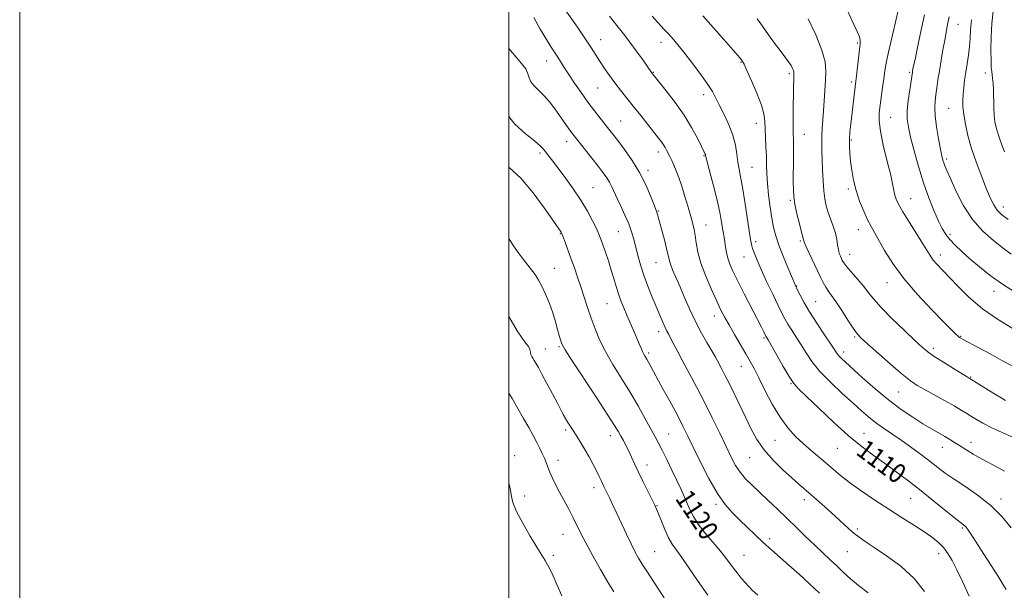
# Model space of a CAD drawing. Extents: x 2119800 to 2122700, y 329800 to 332700.
# Drawn here: x 2119800 to 2120203, y 330041 to 330274 of the extents above; entities that cross this region are included whole.
import ezdxf
from ezdxf.enums import TextEntityAlignment as Align

# ---------------------------------------------------------------- set-up
doc = ezdxf.new("R2010")
doc.units = 0
doc.header["$MEASUREMENT"] = 0
for name, color, linetype, lineweight in [('DTM SPOT ELEVATION', 2, 'Continuous', 13), ('GRID LINE', 7, 'Continuous', 0), ('INDEX CONTOUR', 41, 'Continuous', 13), ('INDEX CONTOUR LABEL', 244, 'Continuous', 0), ('INTERMEDIATE CONTOUR', 44, 'Continuous', 0)]:
    doc.layers.add(name, color=color, linetype=linetype, lineweight=lineweight)
doc.styles.add('Style-ITALICS', font='ITALICS.shx')

msp = doc.modelspace()

# ---------------------------------------------------------------- linework, layer by layer
at = {"layer": 'DTM SPOT ELEVATION'}
for p in [(2120183.68, 330272.44, 1093.2), (2120037.52, 330266.15, 1111.3), (2120062.18, 330265.05, 1108.6), (2120142.47, 330264.83, 1100.2), (2120015.46, 330257.45, 1114.7), (2120095.01, 330256.84, 1106.1), (2120059.15, 330252.87, 1109.9), (2120114.69, 330252.25, 1104.3), (2120163.92, 330252.81, 1096.2), (2120194.94, 330252.48, 1090.5), (2120036.37, 330246.47, 1112.9), (2120140.24, 330248.91, 1100.3), (2120079.72, 330243.67, 1108.5), (2120179.88, 330238.09, 1092.9), (2120156.12, 330234.41, 1097.1), (2120045.78, 330232.91, 1113.1), (2120101.22, 330231.93, 1106.6), (2120120.85, 330227.45, 1103.2), (2120023.67, 330224.44, 1116.6), (2120140.13, 330225.17, 1099.8), (2120012.81, 330219.85, 1118.3), (2120061.11, 330220.27, 1112.5), (2120079.86, 330218.76, 1110.1), (2120099.43, 330213.91, 1107.1), (2120179.01, 330217.32, 1093.7), (2120056.95, 330212.81, 1113.6), (2120034.44, 330205.66, 1117.1), (2120138.81, 330205.12, 1100.3), (2120115.17, 330200.45, 1104.2), (2120164.38, 330201.14, 1097.2), (2120202.24, 330197.78, 1091.4), (2120061.12, 330196.11, 1113.9), (2120080.7, 330190.44, 1111.2), (2120021.03, 330186.79, 1120.1), (2120044.82, 330187.73, 1116.9), (2120142.93, 330188.5, 1100.7), (2120180.38, 330186.53, 1095.6), (2120100.93, 330183.64, 1107.6), (2120119.28, 330183.9, 1104.2), (2120139.44, 330178.35, 1101.3), (2120176.44, 330178.13, 1097.5), (2120060.16, 330175.01, 1114.9), (2120096.18, 330177.37, 1108.8), (2120018.68, 330172.66, 1121.1), (2120117.79, 330165.52, 1105.9), (2120154.67, 330166.89, 1100.7), (2120198.43, 330163.34, 1096.6), (2120040.13, 330158.25, 1118.9), (2120125.46, 330159, 1105.1), (2120084.02, 330153.22, 1112.6), (2120061.25, 330146.85, 1116.5), (2120104.39, 330144.27, 1110.2), (2120141.4, 330144.66, 1104.2), (2120184.74, 330144.85, 1099.9), (2120014.95, 330139.71, 1123.2), (2120020.52, 330140.6, 1122.2), (2120057.17, 330138.02, 1117.7), (2120136.95, 330138.48, 1105.5), (2120173.61, 330140.03, 1101.6), (2120095.07, 330132.56, 1112.8), (2120115.43, 330125.53, 1110.1), (2120188.88, 330128.22, 1101.9), (2120159.39, 330122.15, 1104.9), (2120023.23, 330106.65, 1124.3), (2120145.25, 330105.19, 1109.2), (2120041.57, 330104.3, 1122.6), (2120065.38, 330104.98, 1119.1), (2120108.9, 330102.4, 1112.9), (2120189.07, 330101.53, 1105.4), (2120134.34, 330099.13, 1110.9), (2120177.29, 330099.56, 1106.7), (2120002.34, 330096.14, 1127.4), (2120020.16, 330094.26, 1125.4), (2120098.48, 330095.26, 1114.9), (2120056.56, 330092.23, 1121.4), (2120034.88, 330082.96, 1124.5), (2120006.5, 330079.6, 1127.5), (2120120.81, 330078.11, 1114.5), (2120164.29, 330078.64, 1110.9), (2120201.28, 330078.44, 1107.5), (2120060.67, 330075.67, 1121.9), (2120084.72, 330076.14, 1118.3), (2120142.58, 330066.09, 1113.7), (2120185.46, 330066.59, 1110.2), (2120022.13, 330064, 1126.8), (2120106.72, 330062.21, 1117.6), (2120059.69, 330056.81, 1123.1), (2120138.41, 330056.8, 1114.9), (2120018.15, 330055.4, 1127.7), (2120096.24, 330055.41, 1119.1), (2120175.77, 330056.08, 1112.6)]:
    msp.add_point(p, dxfattribs=at)
at = {"layer": 'GRID LINE', "flags": 128}
for points in [[(2119800, 329800), (2122700, 329800), (2122700, 332700), (2119800, 332700), (2119800, 329800)], [(2120000, 330000), (2122500, 330000), (2122500, 332500), (2120000, 332500), (2120000, 330000)]]:
    msp.add_lwpolyline(points, dxfattribs=at)
at = {"layer": 'INDEX CONTOUR', "flags": 128}
for points, elevation in [([(2120205.555, 330132.924), (2120201.685, 330135.072), (2120196.905, 330137.676), (2120191.954, 330140.322), (2120187.903, 330142.474), (2120185.522, 330143.759), (2120184.37, 330144.45), (2120183.712, 330144.982), (2120182.826, 330145.818), (2120181.091, 330147.531), (2120177.907, 330150.723), (2120172.964, 330155.747), (2120167.113, 330161.976), (2120161.496, 330168.539), (2120157.024, 330174.662), (2120153.697, 330179.977), (2120149.532, 330187.289), (2120148.128, 330189.795), (2120146.737, 330192.513), (2120145.125, 330196.029), (2120143.454, 330200.157), (2120141.993, 330204.52), (2120140.94, 330208.783), (2120140.242, 330212.793), (2120139.781, 330216.441), (2120139.464, 330219.665), (2120139.293, 330222.619), (2120139.293, 330225.505), (2120139.48, 330228.506), (2120139.811, 330231.727), (2120141.949, 330249.239), (2120142.194, 330251.427), (2120142.979, 330258.666), (2120143.379, 330262.088), (2120143.661, 330264.359), (2120143.699, 330265.892), (2120143.358, 330267.377), (2120142.52, 330269.435), (2120141.135, 330272.423), (2120136.583, 330282.145)], 1100), ([(2120203.386, 330041.457), (2120202.08, 330043.591), (2120199.925, 330046.969), (2120192.999, 330057.759), (2120189.867, 330062.615), (2120187.966, 330065.521), (2120187.025, 330066.864), (2120186.53, 330067.407), (2120185.955, 330067.869), (2120184.732, 330068.81), (2120182.28, 330070.748), (2120173.197, 330078.073), (2120167.918, 330082.278), (2120163.029, 330086.064), (2120158.469, 330089.477), (2120154.005, 330092.707), (2120149.406, 330095.983), (2120144.447, 330099.682), (2120138.903, 330104.221), (2120132.747, 330109.759), (2120126.738, 330115.454), (2120121.831, 330120.205), (2120118.665, 330123.306), (2120116.601, 330125.624), (2120114.685, 330128.423), (2120112.223, 330132.549), (2120109.577, 330137.191), (2120106.064, 330143.437), (2120105.156, 330144.985), (2120105.004, 330145.283), (2120104.28, 330146.774), (2120103.358, 330148.612), (2120101.704, 330151.833), (2120096.287, 330162.263), (2120093.612, 330167.48), (2120091.651, 330171.459), (2120090.352, 330174.427), (2120089.526, 330176.878), (2120089.002, 330179.214), (2120088.657, 330181.437), (2120088.383, 330183.45), (2120088.089, 330185.223), (2120087.76, 330186.974), (2120087.399, 330188.985), (2120086.983, 330191.534), (2120086.383, 330194.894), (2120085.447, 330199.335), (2120084.109, 330204.878), (2120082.653, 330210.552), (2120080.491, 330218.861), (2120080.374, 330219.243), (2120080.195, 330219.643), (2120078.769, 330222.55), (2120077.121, 330225.851), (2120074.755, 330230.224), (2120071.674, 330235.252), (2120068.001, 330240.475), (2120064.334, 330245.261), (2120058.318, 330252.782), (2120054.505, 330258.261), (2120052.119, 330261.617), (2120049.509, 330265.164), (2120046.896, 330268.548), (2120044.194, 330271.986), (2120041.229, 330275.835)], 1110), ([(2120202.74, 330220.374), (2120201.25, 330224.269), (2120200.073, 330227.567), (2120199.284, 330230.21), (2120198.809, 330232.604), (2120198.539, 330235.27), (2120198.375, 330238.559), (2120198.157, 330245.502), (2120198.023, 330248.245), (2120197.862, 330250.358), (2120197.68, 330251.928), (2120197.487, 330253.161), (2120197.316, 330254.739), (2120197.195, 330257.459), (2120197.165, 330261.837), (2120197.273, 330267.257), (2120197.574, 330272.821), (2120198.083, 330277.77)], 1090), ([(2120101.775, 330039.029), (2120099.537, 330041.119), (2120097.994, 330042.688), (2120096.63, 330044.22), (2120095.048, 330046.081), (2120093.338, 330048.169), (2120091.708, 330050.266), (2120088.679, 330054.414), (2120086.532, 330057.129), (2120080.331, 330064.48), (2120077.467, 330068.136), (2120075.492, 330071.174), (2120074.175, 330073.787), (2120073.096, 330076.321), (2120071.902, 330079.09), (2120070.468, 330082.259), (2120068.734, 330085.96), (2120066.696, 330090.205), (2120064.589, 330094.514), (2120062.708, 330098.289), (2120061.228, 330101.169), (2120059.844, 330103.758), (2120055.776, 330111.22), (2120052.844, 330116.462), (2120049.514, 330122.152), (2120042.553, 330133.418), (2120039.532, 330138.652), (2120037.151, 330143.478), (2120035.281, 330148.002), (2120033.703, 330152.377), (2120032.232, 330156.72), (2120029.457, 330165.132), (2120028.128, 330169.071), (2120026.827, 330172.83), (2120025.547, 330176.45), (2120024.304, 330179.905), (2120023.196, 330182.935), (2120022.349, 330185.217), (2120021.842, 330186.548), (2120021.567, 330187.19), (2120021.376, 330187.52), (2120018.065, 330192.311), (2120014.523, 330197.399), (2120009.928, 330203.581), (2120004.897, 330209.496), (2120000, 330214.071)], 1120)]:
    msp.add_lwpolyline(points, dxfattribs=dict(at, elevation=elevation))
at = {"layer": 'INTERMEDIATE CONTOUR', "flags": 128}
for points, elevation in [([(2120188.289, 330038.633), (2120185.631, 330044.349), (2120183.266, 330049.38), (2120181.301, 330053.231), (2120179.571, 330056.105), (2120177.842, 330058.381), (2120175.872, 330060.416), (2120173.395, 330062.466), (2120170.138, 330064.764), (2120165.917, 330067.496), (2120160.912, 330070.651), (2120155.39, 330074.172), (2120149.657, 330077.957), (2120144.159, 330081.73), (2120139.379, 330085.169), (2120135.639, 330088.055), (2120132.606, 330090.567), (2120129.791, 330092.985), (2120123.644, 330098.232), (2120120.433, 330101.043), (2120117.253, 330104.003), (2120114.091, 330107.45), (2120110.908, 330111.791), (2120107.715, 330117.203), (2120104.73, 330122.93), (2120102.224, 330127.984), (2120100.345, 330131.69), (2120098.755, 330134.626), (2120096.994, 330137.685), (2120092.298, 330145.666), (2120090.055, 330149.521), (2120088.3, 330152.647), (2120086.762, 330155.606), (2120085.026, 330159.208), (2120082.831, 330163.994), (2120080.512, 330169.445), (2120078.556, 330174.777), (2120077.317, 330179.351), (2120076.631, 330183.102), (2120076.203, 330186.111), (2120075.77, 330188.545), (2120075.199, 330190.92), (2120074.39, 330193.836), (2120073.287, 330197.689), (2120072.007, 330202.037), (2120070.714, 330206.232), (2120069.538, 330209.754), (2120068.486, 330212.606), (2120067.533, 330214.918), (2120066.659, 330216.817), (2120065.863, 330218.399), (2120064.523, 330220.977), (2120063.913, 330222.113), (2120063.249, 330223.212), (2120062.432, 330224.377), (2120061.249, 330225.913), (2120053.938, 330235.194), (2120050.907, 330239.002), (2120045.663, 330245.515), (2120043.368, 330248.479), (2120041.204, 330251.452), (2120039.191, 330254.378), (2120037.375, 330257.151), (2120033.871, 330262.675), (2120031.404, 330266.397), (2120028.09, 330271.211), (2120021.451, 330280.707)], 1112), ([(2120205.791, 330148.16), (2120199.785, 330151.836), (2120193.685, 330156.156), (2120188.177, 330160.86), (2120183.487, 330165.468), (2120174.969, 330174.494), (2120173.588, 330176.074), (2120172.529, 330177.504), (2120171.347, 330179.361), (2120169.555, 330182.271), (2120163.82, 330191.457), (2120161.149, 330195.82), (2120159.412, 330198.85), (2120158.45, 330200.893), (2120157.92, 330202.576), (2120157.502, 330204.512), (2120156.951, 330207.239), (2120156.041, 330211.272), (2120154.659, 330216.847), (2120153.146, 330223.06), (2120151.955, 330228.724), (2120151.429, 330232.977), (2120151.459, 330236.275), (2120151.821, 330239.397), (2120152.851, 330246.657), (2120153.336, 330250.183), (2120153.751, 330253.305), (2120154.295, 330256.648), (2120155.219, 330261.041), (2120158.204, 330273.334), (2120159.368, 330278.811)], 1098), ([(2120169.96, 330040.532), (2120165.727, 330045.911), (2120160.283, 330050.891), (2120154.468, 330055.196), (2120149.361, 330058.594), (2120145.748, 330060.974), (2120143.254, 330062.717), (2120141.208, 330064.329), (2120139.038, 330066.233), (2120133.649, 330071.198), (2120130.318, 330074.217), (2120126.872, 330077.29), (2120123.711, 330080.069), (2120118.582, 330084.508), (2120115.701, 330087.051), (2120112.086, 330090.359), (2120108.141, 330094.266), (2120104.464, 330098.473), (2120101.494, 330102.751), (2120099.045, 330107.151), (2120096.776, 330111.794), (2120092.137, 330121.506), (2120090.078, 330125.728), (2120088.414, 330129.015), (2120087.117, 330131.479), (2120085.281, 330134.898), (2120084.351, 330136.591), (2120083.007, 330138.935), (2120081.037, 330142.301), (2120078.651, 330146.508), (2120076.164, 330151.235), (2120073.838, 330156.165), (2120071.74, 330160.982), (2120069.884, 330165.371), (2120067.012, 330172.089), (2120066.092, 330174.448), (2120065.528, 330176.297), (2120064.521, 330180.735), (2120063.613, 330184.344), (2120062.56, 330188.332), (2120060.604, 330195.622), (2120060.453, 330196.054), (2120059.35, 330198.91), (2120058.007, 330202.339), (2120056.054, 330206.851), (2120053.504, 330211.86), (2120050.452, 330216.815), (2120047.308, 330221.31), (2120044.564, 330224.974), (2120042.553, 330227.595), (2120040.973, 330229.606), (2120037.37, 330234.079), (2120034.993, 330237.091), (2120032.344, 330240.599), (2120029.553, 330244.497), (2120026.852, 330248.43), (2120024.494, 330251.98), (2120022.663, 330254.838), (2120020.017, 330259.054), (2120017.331, 330263.129), (2120015.356, 330266.213), (2120012.79, 330270.43), (2120010.253, 330275.163)], 1114), ([(2120205.473, 330066.609), (2120201.733, 330071.082), (2120197.226, 330075.58), (2120192.076, 330079.705), (2120186.833, 330083.338), (2120182.152, 330086.431), (2120178.479, 330088.998), (2120175.411, 330091.308), (2120172.336, 330093.69), (2120168.786, 330096.387), (2120164.867, 330099.279), (2120160.83, 330102.16), (2120153.251, 330107.366), (2120149.995, 330109.694), (2120147.154, 330111.935), (2120144.274, 330114.421), (2120140.78, 330117.552), (2120136.336, 330121.569), (2120131.533, 330126.085), (2120127.201, 330130.552), (2120123.953, 330134.544), (2120121.551, 330138.102), (2120119.543, 330141.384), (2120117.578, 330144.501), (2120115.72, 330147.372), (2120114.132, 330149.866), (2120112.886, 330151.995), (2120111.675, 330154.321), (2120110.101, 330157.549), (2120107.911, 330162.104), (2120105.445, 330167.302), (2120103.193, 330172.183), (2120101.535, 330175.987), (2120100.422, 330178.769), (2120099.702, 330180.783), (2120099.214, 330182.404), (2120098.784, 330184.481), (2120098.232, 330187.982), (2120096.502, 330199.893), (2120095.586, 330205.799), (2120094.817, 330210.112), (2120094.199, 330213.285), (2120093.705, 330216.147), (2120093.268, 330219.378), (2120092.659, 330223.055), (2120091.607, 330227.098), (2120089.956, 330231.381), (2120088.009, 330235.558), (2120086.182, 330239.233), (2120084.728, 330242.193), (2120083.247, 330244.954), (2120081.176, 330248.219), (2120078.165, 330252.43), (2120074.709, 330257.002), (2120071.517, 330261.091), (2120069.135, 330264.055), (2120067.466, 330266.045), (2120066.25, 330267.417), (2120065.251, 330268.492), (2120063.382, 330270.437), (2120062.264, 330271.627), (2120060.763, 330273.295), (2120058.646, 330275.744)], 1108), ([(2120202.642, 330089.733), (2120197.953, 330092.319), (2120193.621, 330094.63), (2120189.924, 330096.723), (2120186.859, 330098.587), (2120184.345, 330100.193), (2120182.268, 330101.543), (2120180.36, 330102.758), (2120178.314, 330103.988), (2120172.896, 330107.059), (2120169.345, 330109.155), (2120165.166, 330111.782), (2120160.432, 330115.017), (2120155.248, 330118.929), (2120149.805, 330123.452), (2120144.656, 330127.987), (2120137.636, 330134.359), (2120135.968, 330135.909), (2120135, 330136.894), (2120134.286, 330137.789), (2120133.351, 330139.169), (2120131.716, 330141.643), (2120129.093, 330145.565), (2120125.96, 330150.298), (2120122.989, 330154.954), (2120120.714, 330158.799), (2120119.135, 330161.716), (2120118.117, 330163.739), (2120117.076, 330165.888), (2120114.075, 330173.069), (2120112.195, 330177.675), (2120110.448, 330182.198), (2120109.18, 330185.953), (2120108.294, 330189.364), (2120107.582, 330193.128), (2120106.887, 330197.718), (2120106.256, 330202.7), (2120105.784, 330207.416), (2120105.532, 330211.396), (2120105.42, 330214.924), (2120105.328, 330218.477), (2120105.172, 330222.375), (2120104.983, 330226.336), (2120104.688, 330232.89), (2120104.294, 330235.81), (2120103.287, 330239.441), (2120101.477, 330244.225), (2120099.312, 330249.318), (2120097.404, 330253.554), (2120096.208, 330256.082), (2120095.555, 330257.294), (2120095.12, 330257.896), (2120094.56, 330258.561), (2120087.902, 330266.229), (2120083.694, 330271.019), (2120079.347, 330275.852)], 1106), ([(2120206.666, 330103.362), (2120201.732, 330105.51), (2120197.246, 330107.599), (2120193.811, 330109.359), (2120191.251, 330110.826), (2120189.194, 330112.12), (2120187.261, 330113.369), (2120185.032, 330114.757), (2120182.078, 330116.484), (2120178.171, 330118.649), (2120170.004, 330123.099), (2120167.015, 330124.819), (2120164.278, 330126.678), (2120160.865, 330129.397), (2120156.202, 330133.391), (2120151.125, 330137.86), (2120146.823, 330141.695), (2120144.13, 330144.156), (2120142.461, 330145.954), (2120140.879, 330148.166), (2120138.685, 330151.536), (2120136.15, 330155.478), (2120133.787, 330159.07), (2120131.983, 330161.633), (2120130.654, 330163.449), (2120129.587, 330165.033), (2120128.585, 330166.842), (2120127.498, 330169.083), (2120121.674, 330181.51), (2120120.953, 330183.138), (2120120.666, 330183.883), (2120120.221, 330185.449), (2120119.69, 330187.468), (2120118.83, 330190.892), (2120117.849, 330195.027), (2120117.019, 330198.933), (2120116.547, 330201.973), (2120116.366, 330204.739), (2120116.344, 330208.127), (2120116.389, 330217.742), (2120116.394, 330222.174), (2120116.365, 330225.291), (2120116.322, 330227.784), (2120116.292, 330230.695), (2120116.296, 330234.75), (2120116.331, 330239.39), (2120116.387, 330243.743), (2120116.453, 330247.107), (2120116.522, 330249.5), (2120116.628, 330252.139), (2120116.597, 330252.848), (2120116.433, 330253.51), (2120116.069, 330254.367), (2120115.415, 330255.539), (2120114.375, 330257.116), (2120112.879, 330259.171), (2120110.97, 330261.718), (2120108.713, 330264.754), (2120106.211, 330268.201), (2120103.713, 330271.667), (2120101.504, 330274.683)], 1104), ([(2120203.15, 330118.639), (2120201.322, 330119.722), (2120199.007, 330121.142), (2120188.272, 330127.824), (2120187.387, 330128.354), (2120185.352, 330129.593), (2120181.885, 330131.723), (2120177.759, 330134.295), (2120174.016, 330136.702), (2120171.343, 330138.571), (2120169.036, 330140.481), (2120166.041, 330143.244), (2120161.671, 330147.373), (2120156.7, 330152.171), (2120152.276, 330156.64), (2120149.225, 330160.044), (2120147.097, 330162.722), (2120145.127, 330165.276), (2120142.763, 330168.127), (2120138.274, 330173.35), (2120137.037, 330174.908), (2120136.395, 330175.89), (2120136.003, 330176.678), (2120135.587, 330177.601), (2120135.149, 330178.791), (2120134.764, 330180.325), (2120134.466, 330182.257), (2120134.127, 330184.545), (2120133.576, 330187.121), (2120132.707, 330189.904), (2120130.64, 330195.559), (2120129.812, 330198.232), (2120129.193, 330201.059), (2120128.767, 330204.403), (2120128.506, 330208.475), (2120128.346, 330212.887), (2120128.214, 330217.095), (2120128.063, 330220.699), (2120127.952, 330223.854), (2120127.961, 330226.854), (2120128.148, 330229.962), (2120128.443, 330233.323), (2120128.755, 330237.049), (2120129.011, 330241.18), (2120129.227, 330245.442), (2120129.445, 330249.493), (2120129.615, 330253.17), (2120129.32, 330257.054), (2120128.05, 330261.907), (2120125.527, 330268.135), (2120122.396, 330274.712)], 1102), ([(2120207.226, 330162.856), (2120201.889, 330166.196), (2120196.908, 330169.743), (2120192.435, 330173.285), (2120188.526, 330176.611), (2120185.221, 330179.553), (2120182.509, 330182.132), (2120180.364, 330184.414), (2120178.711, 330186.534), (2120177.28, 330188.91), (2120175.744, 330192.03), (2120173.871, 330196.267), (2120171.755, 330201.535), (2120169.582, 330207.636), (2120167.523, 330214.269), (2120165.721, 330220.743), (2120164.307, 330226.264), (2120163.386, 330230.332), (2120162.95, 330233.609), (2120162.964, 330237.049), (2120163.36, 330241.288), (2120163.941, 330245.692), (2120165.026, 330252.871), (2120165.122, 330253.408), (2120165.421, 330254.864), (2120166.112, 330258.111), (2120167.294, 330263.61), (2120168.695, 330270.192), (2120169.951, 330276.277)], 1096), ([(2120205.446, 330178.478), (2120202.228, 330180.955), (2120198.245, 330184.007), (2120193.872, 330187.829), (2120189.601, 330192.643), (2120185.861, 330198.459), (2120182.815, 330204.415), (2120180.561, 330209.43), (2120179.136, 330212.716), (2120178.33, 330214.634), (2120177.873, 330215.836), (2120177.52, 330216.964), (2120177.123, 330218.62), (2120176.562, 330221.395), (2120175.779, 330225.611), (2120174.962, 330230.508), (2120174.363, 330235.055), (2120174.17, 330238.493), (2120174.306, 330241.152), (2120174.632, 330243.633), (2120175.033, 330246.444), (2120175.51, 330249.716), (2120176.09, 330253.489), (2120176.785, 330257.717), (2120177.532, 330262.034), (2120178.252, 330265.988), (2120179.463, 330272.304), (2120180.029, 330275.541)], 1094), ([(2120204.207, 330192.691), (2120201.623, 330194.616), (2120199.751, 330196.482), (2120198.296, 330198.58), (2120196.943, 330201.295), (2120195.372, 330205.04), (2120193.376, 330210.045), (2120191.208, 330215.812), (2120189.231, 330221.66), (2120187.736, 330227.007), (2120186.712, 330231.672), (2120186.072, 330235.571), (2120185.734, 330238.696), (2120185.644, 330241.346), (2120185.752, 330243.893), (2120186.015, 330246.645), (2120186.401, 330249.65), (2120186.887, 330252.887), (2120187.434, 330256.319), (2120187.962, 330259.836), (2120188.378, 330263.308), (2120188.636, 330266.687), (2120188.874, 330270.242), (2120189.279, 330274.33)], 1092), ([(2120146.898, 330040.008), (2120142.947, 330043.02), (2120139.678, 330045.743), (2120136.885, 330048.32), (2120134.228, 330050.879), (2120131.417, 330053.543), (2120128.378, 330056.399), (2120125.088, 330059.524), (2120121.538, 330062.962), (2120117.781, 330066.63), (2120113.884, 330070.411), (2120109.935, 330074.182), (2120106.099, 330077.8), (2120102.561, 330081.113), (2120099.471, 330084.028), (2120096.835, 330086.694), (2120094.627, 330089.316), (2120092.765, 330092.131), (2120090.962, 330095.497), (2120088.877, 330099.809), (2120086.261, 330105.295), (2120083.236, 330111.554), (2120080.015, 330118.023), (2120076.805, 330124.199), (2120073.799, 330129.814), (2120071.181, 330134.662), (2120069.093, 330138.586), (2120066.295, 330143.911), (2120065.401, 330145.569), (2120064.658, 330146.972), (2120063.901, 330148.539), (2120062.985, 330150.628), (2120058.697, 330160.882), (2120056.884, 330165.37), (2120055.207, 330169.877), (2120053.846, 330174.093), (2120052.765, 330177.952), (2120051.072, 330184.611), (2120050.185, 330187.67), (2120049.029, 330190.893), (2120047.5, 330194.44), (2120045.817, 330198.031), (2120044.278, 330201.277), (2120042.146, 330206.009), (2120041.205, 330207.86), (2120040.066, 330209.688), (2120038.562, 330211.773), (2120036.535, 330214.401), (2120033.941, 330217.704), (2120027.279, 330226.104), (2120026.214, 330227.474), (2120025.243, 330228.801), (2120020.757, 330235.223), (2120018.79, 330237.949), (2120016.677, 330240.691), (2120014.484, 330243.226), (2120012.313, 330245.388), (2120010.403, 330247.243), (2120009.028, 330248.921), (2120008.318, 330250.547), (2120007.821, 330252.262), (2120006.942, 330254.206), (2120005.256, 330256.478), (2120003.019, 330259.019), (2120000.658, 330261.729), (2120000, 330262.606)], 1116), ([(2120127.039, 330039.884), (2120122.941, 330043.757), (2120118.754, 330047.606), (2120114.692, 330051.238), (2120107.388, 330057.586), (2120104.006, 330060.601), (2120100.7, 330063.702), (2120094.409, 330069.817), (2120091.465, 330072.722), (2120088.501, 330076.099), (2120085.322, 330080.652), (2120081.843, 330086.76), (2120078.403, 330093.485), (2120075.449, 330099.56), (2120073.252, 330104.121), (2120071.375, 330107.916), (2120069.206, 330112.093), (2120066.338, 330117.425), (2120063.198, 330123.18), (2120057.235, 330134.047), (2120056.419, 330135.492), (2120055.777, 330136.58), (2120055.214, 330137.56), (2120054.672, 330138.634), (2120054.086, 330139.988), (2120053.363, 330141.762), (2120052.403, 330144.079), (2120051.149, 330146.989), (2120048.291, 330153.5), (2120046.99, 330156.525), (2120045.834, 330159.393), (2120044.806, 330162.263), (2120043.877, 330165.275), (2120042.953, 330168.497), (2120041.929, 330171.978), (2120040.744, 330175.689), (2120039.529, 330179.284), (2120038.463, 330182.343), (2120037.645, 330184.62), (2120036.863, 330186.588), (2120035.827, 330188.902), (2120034.289, 330192.07), (2120032.167, 330196.04), (2120029.421, 330200.618), (2120026.108, 330205.543), (2120022.677, 330210.301), (2120019.669, 330214.311), (2120017.495, 330217.153), (2120015.026, 330220.321), (2120014.156, 330221.4), (2120012.852, 330222.724), (2120010.484, 330224.766), (2120006.731, 330227.843), (2120002.53, 330231.667), (2120000, 330234.744)], 1118), ([(2120081.441, 330039.071), (2120077.133, 330045.069), (2120073.59, 330050.288), (2120070.772, 330054.464), (2120068.605, 330057.499), (2120066.877, 330059.959), (2120065.339, 330062.58), (2120063.812, 330065.855), (2120062.392, 330069.317), (2120061.243, 330072.264), (2120060.439, 330074.25), (2120059.689, 330075.889), (2120058.611, 330078.056), (2120056.948, 330081.362), (2120054.961, 330085.357), (2120053.033, 330089.326), (2120051.462, 330092.706), (2120050.184, 330095.531), (2120049.046, 330097.985), (2120047.929, 330100.219), (2120046.85, 330102.25), (2120045.859, 330104.061), (2120044.871, 330105.821), (2120043.266, 330108.463), (2120040.287, 330113.103), (2120035.553, 330120.309), (2120025.631, 330135.34), (2120023.027, 330139.378), (2120021.931, 330141.261), (2120021.528, 330142.266), (2120021.138, 330143.478), (2120020.608, 330145.228), (2120019.922, 330147.654), (2120019.056, 330150.821), (2120017.977, 330154.489), (2120016.643, 330158.342), (2120015.069, 330162.066), (2120013.471, 330165.352), (2120012.114, 330167.893), (2120011.161, 330169.534), (2120010.348, 330170.726), (2120009.301, 330172.071), (2120007.753, 330174.027), (2120005.852, 330176.472), (2120003.846, 330179.137), (2120001.936, 330181.826), (2120000.13, 330184.621), (2120000, 330184.849)], 1122), ([(2120063.589, 330037.959), (2120060.979, 330041.978), (2120056.434, 330048.865), (2120054.589, 330051.711), (2120053.037, 330054.255), (2120051.587, 330056.875), (2120050.007, 330060.021), (2120048.14, 330063.969), (2120044.226, 330072.433), (2120042.599, 330075.884), (2120041.278, 330078.619), (2120038.866, 330083.519), (2120038.331, 330084.659), (2120037.76, 330085.93), (2120037.018, 330087.535), (2120035.966, 330089.673), (2120034.524, 330092.446), (2120032.833, 330095.567), (2120031.094, 330098.655), (2120029.473, 330101.403), (2120027.979, 330103.81), (2120026.596, 330105.954), (2120024.142, 330109.681), (2120023.135, 330111.317), (2120022.264, 330112.906), (2120019.88, 330117.596), (2120017.878, 330121.413), (2120015.619, 330125.65), (2120013.573, 330129.439), (2120012.097, 330132.121), (2120011.108, 330133.854), (2120010.409, 330135.006), (2120009.839, 330135.9), (2120009.382, 330136.695), (2120009.059, 330137.503), (2120008.846, 330138.423), (2120008.567, 330139.483), (2120008.003, 330140.693), (2120006.972, 330142.131), (2120005.439, 330144.148), (2120003.405, 330147.165), (2120000.934, 330151.372), (2120000, 330153.051)], 1124), ([(2120042.953, 330040.405), (2120040.534, 330044.381), (2120037.559, 330049.514), (2120034.383, 330055.175), (2120031.533, 330060.427), (2120029.389, 330064.579), (2120026.2, 330071.017), (2120024.508, 330074.27), (2120020.93, 330080.964), (2120019.302, 330084.092), (2120017.891, 330086.93), (2120016.755, 330089.398), (2120015.914, 330091.464), (2120015.235, 330093.28), (2120014.547, 330095.042), (2120013.708, 330096.932), (2120012.67, 330099.057), (2120011.409, 330101.506), (2120009.905, 330104.353), (2120008.138, 330107.622), (2120006.086, 330111.319), (2120003.767, 330115.386), (2120001.354, 330119.493), (2120000, 330121.705)], 1126), ([(2120021.714, 330038.839), (2120019.707, 330043.473), (2120018.142, 330046.978), (2120016.908, 330049.554), (2120015.866, 330051.535), (2120014.838, 330053.308), (2120013.512, 330055.468), (2120011.533, 330058.661), (2120008.735, 330063.251), (2120005.689, 330068.482), (2120003.152, 330073.315), (2120001.683, 330076.939), (2120001.043, 330079.458), (2120000.798, 330081.205), (2120000.578, 330082.534), (2120000.264, 330083.892), (2120000, 330084.96)], 1128)]:
    msp.add_lwpolyline(points, dxfattribs=dict(at, elevation=elevation))

# ---------------------------------------------------------------- texts
at = {"layer": 'INDEX CONTOUR LABEL', "style": 'Style-ITALICS', "width": 0.875}
for s, rotation, p in [('1110', 323.3, (2120143.951, 330100.088, 1110)), ('1120', 303.7, (2120071.137, 330080.78, 1120))]:
    msp.add_text(s, height=8, rotation=rotation, dxfattribs=at).set_placement(p, align=Align.MIDDLE_LEFT)

doc.saveas('drawing.dxf')
